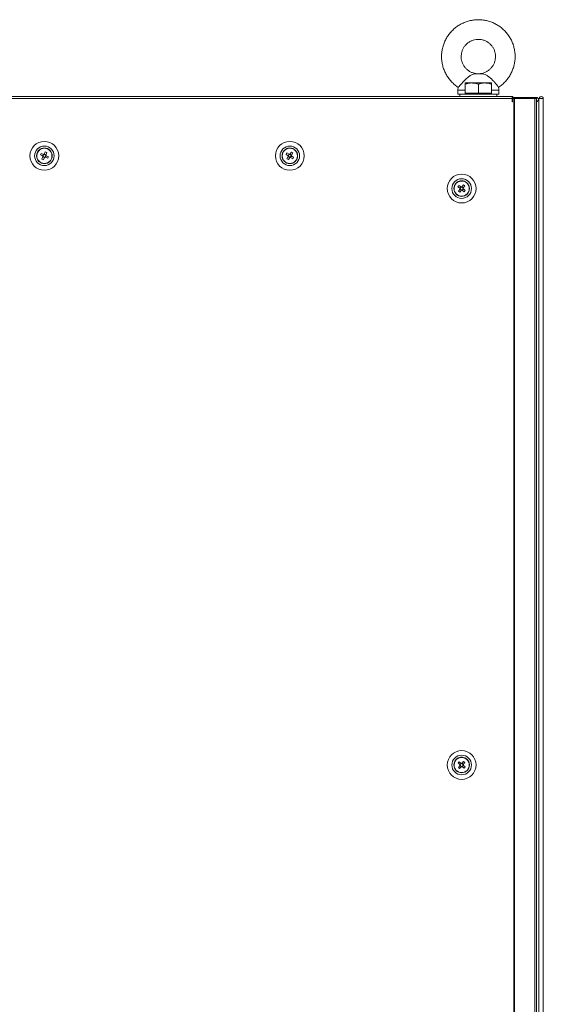
# Model space of a CAD drawing. Units: millimetres. Extents: x 63 to 8648, y 73 to 6139.
# Drawn here: x 3991 to 4311, y 4167 to 4768 of the extents above; entities that cross this region are included whole.
import ezdxf

# ---------------------------------------------------------------- set-up
doc = ezdxf.new("R2010")
doc.units = ezdxf.units.MM
doc.header["$LTSCALE"] = 5

msp = doc.modelspace()

# ---------------------------------------------------------------- linework, layer by layer
at = {"linetype": 'Continuous', "lineweight": 18}
for p, q in [((4263.3, 4723.24), (4263.3, 4728.77)), ((4271.3, 4723.24), (4271.3, 4728.77)), ((4279.3, 4723.24), (4279.3, 4728.77)), ((4292, 4721.25), (3720.2, 4721.25)), ((4260.05, 4721.25), (3749.95, 4721.25)), ((4258.8, 4725.06), (4258.8, 4722.64)), ((4260.05, 4722.64), (4260.05, 4722.64)), ((4260.05, 4722.64), (4260.05, 4721.25)), ((4263.3, 4723.24), (4263.3, 4722.64)), ((4267.3, 4723.24), (4263.3, 4723.24)), ((4271.3, 4723.24), (4267.3, 4723.24)), ((4275.3, 4723.24), (4271.3, 4723.24)), ((4279.3, 4723.24), (4275.3, 4723.24)), ((4279.3, 4722.64), (4279.3, 4723.24)), ((4282.55, 4722.64), (4282.55, 4722.64)), ((4282.55, 4721.25), (4282.55, 4722.64)), ((4291.9, 4721.25), (4282.55, 4721.25)), ((4283.8, 4722.64), (4283.8, 4725.06)), ((4291.9, 4721.25), (4291.9, 4721.25)), ((4292, 4721.25), (4292, 4720)), ((4292, 4720.63), (4295.9, 4720.63)), ((4292.45, 4720.74), (4292.45, 4721.19)), ((4292.45, 4721.19), (4292.45, 4721.19)), ((4292.45, 4721.19), (4292.45, 4721.19)), ((4292.56, 4720.64), (4292.56, 4720.74)), ((4292.56, 4720.74), (4292.56, 4720.74)), ((4292.56, 4720.74), (4292.56, 4720.74)), ((4295.9, 4720.64), (4292.56, 4720.64)), ((4295.9, 4720.64), (4295.9, 4720.64)), ((4296, 4720.64), (4295.9, 4720.64)), ((4295.9, 4720.63), (4295.9, 4720)), ((4296, 4720.63), (4295.9, 4720.63)), ((4296, 4720.64), (4296, 4720.64)), ((4306.75, 4720.64), (4296, 4720.64)), ((4296, 4720.63), (4306.75, 4720.63)), ((4296, 4720.63), (4296, 4720.63)), ((4296, 4720), (4296, 4720.63)), ((4306.75, 4720.63), (4306.75, 4720.64)), ((4306.75, 4719.43), (4306.75, 4720.63)), ((4292, 4720), (3720.2, 4720)), ((4292, 4718), (4292, 4720)), ((4292.1, 4720), (4292, 4720)), ((4292.1, 4720), (4292, 4720)), ((4292.1, 4718), (4292, 4718)), ((4292, 4718), (4292.1, 4718)), ((4292, 4718), (4292, 4718)), ((4293.01, 4720), (4292.1, 4720)), ((4292.1, 4720), (4292.1, 4720)), ((4292.94, 4720), (4292.1, 4720)), ((4292.1, 4718), (4292.1, 4720)), ((4292.1, 4718), (4292.1, 4718)), ((4293.01, 4720), (4292.94, 4720)), ((4293.38, 4720), (4293.01, 4720)), ((4293.01, 4720), (4293.01, 4720)), ((4293.13, 4720), (4293.01, 4720)), ((4293.01, 4720), (4293.01, 2850)), ((4293.14, 4720), (4293.13, 4720)), ((4305.51, 4720), (4293.13, 4720)), ((4293.38, 4720), (4293.14, 4720)), ((4293.38, 4720), (4293.38, 2850)), ((4305.76, 4720), (4293.38, 4720)), ((4305.51, 4720), (4305.76, 4720)), ((4305.76, 2850), (4305.76, 4720)), ((4306.75, 2850), (4306.75, 4720)), ((4306.75, 4719.43), (4306.75, 4719.43)), ((4306.75, 4719.33), (4306.75, 4718.13)), ((4306.75, 4719.33), (4306.75, 4719.33)), ((4306.75, 4719.33), (4306.75, 4719.33)), ((4306.75, 4718.13), (4306.75, 4718.13)), ((4309.8, 4720), (4307.84, 4720)), ((4308.52, 4720), (4307.84, 4720)), ((4307.84, 4720), (4308.51, 4720)), ((4307.84, 4720), (4308.51, 4720)), ((4307.84, 4720), (4308.34, 4720)), ((4307.84, 4720), (4308.34, 4720)), ((4308, 4719.38), (4308, 4719.38)), ((4308.34, 4720), (4308.34, 2850)), ((4310.97, 4720), (4308.34, 4720)), ((4308.34, 4720), (4308.51, 4720)), ((4308.51, 4720), (4308.51, 4720)), ((4308.52, 4720), (4308.51, 4720)), ((4309.7, 4720), (4308.52, 4720)), ((4308.52, 4720), (4308.54, 4720)), ((4308.54, 4720), (4308.54, 4720)), ((4309.71, 4720), (4308.54, 4720)), ((4309.74, 4720), (4309.71, 4720)), ((4309.71, 4720), (4309.81, 4720)), ((4309.74, 4720), (4309.71, 4720)), ((4309.74, 4720), (4309.74, 4720)), ((4309.74, 4720), (4309.74, 4720)), ((4309.74, 4720), (4309.74, 4720)), ((4309.74, 4720), (4309.8, 4720)), ((4309.8, 4720), (4309.82, 4720)), ((4309.81, 4720), (4309.8, 4720)), ((4309.8, 4720), (4309.81, 4720)), ((4309.8, 4720), (4309.8, 4720)), ((4309.81, 4720), (4311.01, 4720)), ((4309.81, 4720), (4309.81, 4720)), ((4309.81, 4720), (4309.81, 4720)), ((4309.82, 4720), (4310.97, 4720)), ((4310.98, 2850), (4310.97, 4720)), ((4311.02, 2850), (4311.01, 4720)), ((4311.01, 4720), (4311.01, 4720)), ((4311.01, 4720), (4311.01, 4720)), ((4311.01, 4718), (4311.01, 4718)), ((4001.35, 4685), (4001.35, 4685)), ((4001.45, 4685), (4001.45, 4685)), ((4001.45, 4685), (4001.45, 4685)), ((4003.67, 4685.57), (4004.1, 4686.5)), ((4005.04, 4684.92), (4003.67, 4685.57)), ((4003.67, 4685.57), (4005.04, 4684.92)), ((4004.1, 4686.5), (4005.48, 4685.86)), ((4004.6, 4682.99), (4005.24, 4684.37)), ((4005.04, 4684.92), (4005.48, 4685.86)), ((4005.27, 4684.82), (4005.04, 4684.92)), ((4006.18, 4683.94), (4005.24, 4684.37)), ((4006.03, 4686.06), (4006.67, 4687.43)), ((4006.03, 4686.06), (4006.96, 4685.62)), ((4006.28, 4684.17), (4006.18, 4683.94)), ((4006.73, 4684.14), (4006.5, 4684.24)), ((4006.67, 4687.43), (4007.61, 4687)), ((4007.16, 4685.07), (4006.73, 4684.14)), ((4008.11, 4683.49), (4006.73, 4684.14)), ((4008.11, 4683.49), (4006.73, 4684.14)), ((4006.96, 4685.62), (4006.86, 4685.39)), ((4007.61, 4687), (4006.96, 4685.62)), ((4007.61, 4687), (4006.97, 4685.62)), ((4007.17, 4685.07), (4008.54, 4684.43)), ((4008.54, 4684.43), (4008.11, 4683.49)), ((4010.75, 4685), (4010.75, 4685)), ((4010.76, 4685), (4010.76, 4685)), ((4010.86, 4685), (4010.86, 4685)), ((4151.35, 4685), (4151.35, 4685)), ((4151.45, 4685), (4151.45, 4685)), ((4151.45, 4685), (4151.45, 4685)), ((4153.77, 4685.91), (4154.34, 4686.77)), ((4155.04, 4685.08), (4153.77, 4685.91)), ((4153.77, 4685.91), (4155.05, 4685.08)), ((4154.33, 4683.23), (4155.16, 4684.5)), ((4154.34, 4686.77), (4155.61, 4685.94)), ((4155.05, 4685.08), (4155.61, 4685.94)), ((4155.26, 4684.94), (4155.05, 4685.08)), ((4156.02, 4683.94), (4155.16, 4684.5)), ((4156.16, 4684.15), (4156.02, 4683.94)), ((4156.18, 4686.06), (4157.05, 4685.49)), ((4156.19, 4686.06), (4157.02, 4687.33)), ((4156.6, 4684.06), (4156.39, 4684.19)), ((4157.16, 4684.92), (4156.6, 4684.06)), ((4157.87, 4683.22), (4156.6, 4684.06)), ((4157.87, 4683.22), (4156.6, 4684.05)), ((4157.05, 4685.49), (4156.91, 4685.28)), ((4157.02, 4687.33), (4157.88, 4686.76)), ((4157.88, 4686.76), (4157.05, 4685.49)), ((4157.88, 4686.76), (4157.05, 4685.49)), ((4157.17, 4684.92), (4158.43, 4684.08)), ((4158.43, 4684.08), (4157.87, 4683.22)), ((4160.75, 4685), (4160.75, 4685)), ((4160.76, 4685), (4160.76, 4685)), ((4160.86, 4685), (4160.86, 4685)), ((4005.53, 4682.56), (4004.6, 4682.99)), ((4006.18, 4683.94), (4005.53, 4682.56)), ((4005.53, 4682.56), (4006.18, 4683.94)), ((4155.19, 4682.67), (4154.33, 4683.23)), ((4156.02, 4683.94), (4155.19, 4682.67)), ((4155.19, 4682.67), (4156.02, 4683.94)), ((4258.87, 4666.13), (4259.52, 4666.93)), ((4260.06, 4665.18), (4258.87, 4666.13)), ((4258.87, 4666.13), (4260.06, 4665.18)), ((4259.52, 4666.93), (4260.7, 4665.98)), ((4261.29, 4666.05), (4262.24, 4667.23)), ((4261.29, 4666.04), (4262.09, 4665.4)), ((4263.04, 4666.58), (4262.09, 4665.4)), ((4263.04, 4666.58), (4262.09, 4665.4)), ((4262.24, 4667.23), (4263.04, 4666.58)), ((4256.35, 4665), (4256.35, 4665)), ((4256.45, 4665), (4256.45, 4665)), ((4256.45, 4665), (4256.45, 4665)), ((4259.17, 4663.41), (4260.12, 4664.59)), ((4259.97, 4662.76), (4259.17, 4663.41)), ((4260.92, 4663.95), (4259.97, 4662.76)), ((4259.97, 4662.76), (4260.92, 4663.95)), ((4260.06, 4665.18), (4260.7, 4665.98)), ((4260.25, 4665.02), (4260.06, 4665.18)), ((4260.92, 4663.95), (4260.12, 4664.6)), ((4261.08, 4664.15), (4260.92, 4663.95)), ((4261.51, 4664.01), (4261.31, 4664.17)), ((4262.15, 4664.82), (4261.51, 4664.01)), ((4262.69, 4663.06), (4261.51, 4664.01)), ((4262.69, 4663.06), (4261.51, 4664.01)), ((4262.09, 4665.4), (4261.93, 4665.2)), ((4262.15, 4664.81), (4263.34, 4663.86)), ((4263.34, 4663.86), (4262.69, 4663.06)), ((4265.75, 4665), (4265.75, 4665)), ((4265.76, 4665), (4265.76, 4665)), ((4265.86, 4665), (4265.86, 4665)), ((4256.35, 4313), (4256.35, 4313)), ((4256.45, 4313), (4256.45, 4313)), ((4256.45, 4313), (4256.45, 4313)), ((4258.92, 4314.22), (4259.59, 4314.99)), ((4260.06, 4313.22), (4258.92, 4314.22)), ((4258.92, 4314.22), (4260.07, 4313.22)), ((4259.11, 4311.49), (4260.1, 4312.63)), ((4259.88, 4310.81), (4259.11, 4311.49)), ((4259.59, 4314.99), (4260.74, 4314)), ((4260.88, 4311.96), (4259.88, 4310.81)), ((4259.88, 4310.81), (4260.88, 4311.96)), ((4260.07, 4313.22), (4260.74, 4314)), ((4260.26, 4313.05), (4260.07, 4313.22)), ((4260.88, 4311.96), (4260.11, 4312.63)), ((4261.05, 4312.15), (4260.88, 4311.96)), ((4261.47, 4312), (4261.28, 4312.16)), ((4261.33, 4314.04), (4262.32, 4315.18)), ((4261.33, 4314.04), (4262.1, 4313.36)), ((4262.14, 4312.78), (4261.47, 4312)), ((4262.61, 4311), (4261.47, 4312)), ((4262.61, 4311), (4261.47, 4312)), ((4262.1, 4313.36), (4261.94, 4313.17)), ((4263.1, 4314.51), (4262.1, 4313.36)), ((4263.1, 4314.51), (4262.1, 4313.36)), ((4262.15, 4312.77), (4263.29, 4311.78)), ((4262.32, 4315.18), (4263.1, 4314.51)), ((4263.29, 4311.78), (4262.61, 4311)), ((4265.75, 4313), (4265.75, 4313)), ((4265.76, 4313), (4265.76, 4313)), ((4265.86, 4313), (4265.86, 4313))]:
    msp.add_line(p, q, dxfattribs=at)
at = {"linetype": 'Continuous', "lineweight": 18, "flags": 128}
for points in [[(4273.95, 4735.02), (4273.44, 4735.02), (4272.84, 4735.02), (4272.17, 4735.02), (4271.45, 4735.02), (4270.73, 4735.02), (4270.04, 4735.02), (4269.41, 4735.02), (4268.86, 4735.02)], [(4272.96, 4735.14), (4272.65, 4735.14), (4272.28, 4735.14), (4271.85, 4735.14), (4271.39, 4735.14), (4270.93, 4735.14), (4270.49, 4735.14), (4270.09, 4735.14), (4269.76, 4735.14)], [(4263.3, 4729.49), (4263.37, 4729.49), (4263.58, 4729.49), (4263.91, 4729.49), (4264.38, 4729.49), (4264.96, 4729.49), (4265.65, 4729.49), (4266.43, 4729.49), (4267.3, 4729.49)], [(4263.3, 4729.49), (4263.37, 4729.49), (4263.58, 4729.49), (4263.91, 4729.49), (4264.38, 4729.49), (4264.96, 4729.49), (4265.65, 4729.49), (4266.43, 4729.49), (4267.3, 4729.49)], [(4275.3, 4729.49), (4274.37, 4729.49), (4273.38, 4729.49), (4272.35, 4729.49), (4271.3, 4729.49), (4270.26, 4729.49), (4269.23, 4729.49), (4268.24, 4729.49), (4267.3, 4729.49)], [(4267.3, 4729.49), (4268.24, 4729.49), (4269.23, 4729.49), (4270.26, 4729.49), (4271.3, 4729.49), (4272.35, 4729.49), (4273.38, 4729.49), (4274.37, 4729.49), (4275.3, 4729.49)], [(4275.3, 4729.49), (4276.17, 4729.49), (4276.96, 4729.49), (4277.65, 4729.49), (4278.23, 4729.49), (4278.7, 4729.49), (4279.03, 4729.49), (4279.24, 4729.49), (4279.3, 4729.49)], [(4279.3, 4729.49), (4279.24, 4729.49), (4279.03, 4729.49), (4278.7, 4729.49), (4278.23, 4729.49), (4277.65, 4729.49), (4276.96, 4729.49), (4276.17, 4729.49), (4275.3, 4729.49)], [(4263.3, 4725.06), (4262.67, 4725.06), (4261.27, 4725.06), (4260.15, 4725.06), (4259.36, 4725.06), (4258.91, 4725.06), (4258.8, 4725.06)], [(4263.3, 4722.64), (4262.67, 4722.64), (4261.27, 4722.64), (4260.15, 4722.64), (4259.36, 4722.64), (4258.91, 4722.64), (4258.8, 4722.64)], [(4271.3, 4722.64), (4269.3, 4722.64), (4267.35, 4722.64), (4265.53, 4722.64), (4263.9, 4722.64), (4262.51, 4722.64), (4261.4, 4722.64), (4260.61, 4722.64), (4260.16, 4722.64), (4260.07, 4722.64), (4260.34, 4722.64), (4260.96, 4722.64), (4261.92, 4722.64), (4263.17, 4722.64), (4263.3, 4722.64)], [(4279.3, 4722.64), (4279.44, 4722.64), (4280.69, 4722.64), (4281.65, 4722.64), (4282.27, 4722.64), (4282.54, 4722.64), (4282.45, 4722.64), (4282, 4722.64), (4281.21, 4722.64), (4280.1, 4722.64), (4278.71, 4722.64), (4277.07, 4722.64), (4275.26, 4722.64), (4273.31, 4722.64), (4271.3, 4722.64)], [(4283.8, 4725.06), (4283.71, 4725.06), (4283.26, 4725.06), (4282.47, 4725.06), (4281.37, 4725.06), (4279.97, 4725.06), (4279.3, 4725.06)], [(4283.8, 4722.64), (4283.71, 4722.64), (4283.26, 4722.64), (4282.47, 4722.64), (4281.37, 4722.64), (4279.97, 4722.64), (4279.3, 4722.64)], [(4292, 4721.19), (4292.23, 4721.19), (4292.45, 4721.19), (4292.3, 4721.19), (4292, 4721.19)], [(4292, 4721.19), (4292.23, 4721.19), (4292.45, 4721.19), (4292.3, 4721.19), (4292, 4721.19)], [(4292, 4721.19), (4292.23, 4721.19), (4292.45, 4721.19), (4292.3, 4721.19), (4292, 4721.19)], [(4292, 4720.74), (4292.19, 4720.74), (4292.52, 4720.74), (4292.51, 4720.74), (4292.46, 4720.74)], [(4292, 4720.74), (4292.27, 4720.74), (4292.46, 4720.74), (4292.45, 4720.74)], [(4292, 4720.64), (4292.19, 4720.64), (4292.52, 4720.64), (4292.56, 4720.64)], [(4292, 4720.64), (4292.23, 4720.64), (4292.45, 4720.64), (4292.45, 4720.64)], [(4292.45, 4720.74), (4292.52, 4720.74), (4292.51, 4720.74), (4292.46, 4720.74)], [(4292.45, 4720.74), (4292.46, 4720.74), (4292.45, 4720.74)], [(4292.45, 4720.74), (4292.52, 4720.74), (4292.51, 4720.74), (4292.46, 4720.74)], [(4292.45, 4720.74), (4292.46, 4720.74), (4292.45, 4720.74)], [(4305.76, 4720), (4306.21, 4720), (4306.55, 4720), (4306.73, 4720), (4306.75, 4720)], [(4307.84, 4720), (4308.15, 4720), (4308.34, 4720)], [(4308.34, 4720), (4308.15, 4720), (4307.84, 4720)], [(4309.7, 4720), (4309.71, 4720), (4309.72, 4720), (4309.72, 4720), (4309.73, 4720), (4309.73, 4720), (4309.73, 4720), (4309.74, 4720), (4309.74, 4720)], [(4311.01, 4720), (4311.01, 4720), (4311.01, 4720), (4311, 4720), (4311, 4720), (4310.99, 4720), (4310.99, 4720), (4310.98, 4720), (4310.97, 4720)]]:
    msp.add_lwpolyline(points, dxfattribs=at)
at = {"linetype": 'Continuous', "lineweight": 18}
for centre, radius in [((4006.1, 4685), 8.8), ((4006.1, 4685), 6), ((4156.1, 4685), 8.8), ((4156.1, 4685), 6), ((4006.1, 4685), 4.76), ((4006.1, 4685), 4.66), ((4006.1, 4685), 4.65), ((4156.1, 4685), 4.76), ((4156.1, 4685), 4.66), ((4156.1, 4685), 4.65), ((4261.1, 4665), 8.8), ((4261.1, 4665), 6), ((4261.1, 4665), 4.76), ((4261.1, 4665), 4.66), ((4261.1, 4665), 4.65), ((4261.1, 4313), 8.8), ((4261.1, 4313), 6), ((4261.1, 4313), 4.76), ((4261.1, 4313), 4.66), ((4261.1, 4313), 4.65)]:
    msp.add_circle(centre, radius, dxfattribs=at)
for centre, radius, start, end in [((4306.75, 4719.39), 1.25, 29.33026, 89.99991), ((4306.75, 4719.38), 1.25, 269.99991, 89.99991), ((4309.76, 4720), 1.25, 0.00019, 180.00019), ((4309.76, 4720), 1.25, 0.00019, 180.00019), ((4306.75, 4719.38), 0.05, 269.99991, 89.99991), ((4309.76, 4720), 0.05, 0.00019, 180.00019), ((4006.1, 4685), 4.76, 66.50973, 179.99994), ((4006.1, 4685), 4.65, 64.96972, 179.99994), ((4006.1, 4685), 4.66, 179.99994, 359.99994), ((4006.1, 4685), 1.06, 183.90993, 216.0295), ((4006.1, 4685), 0.851, 117.72861, 192.21082), ((4006.1, 4685), 0.851, 192.21082, 207.72861), ((4006.1, 4685), 0.851, 207.72861, 282.21082), ((4006.1, 4685), 1.06, 93.90993, 126.0295), ((4006.1, 4685), 0.851, 102.21082, 117.72861), ((4006.1, 4685), 0.851, 27.72861, 102.21082), ((4006.1, 4685), 1.06, 273.90993, 306.0295), ((4006.1, 4685), 0.851, 282.21082, 297.72861), ((4006.1, 4685), 0.851, 297.72861, 12.21082), ((4006.1, 4685), 0.851, 12.21082, 27.72861), ((4006.1, 4685), 1.06, 3.90993, 36.0295), ((4006.1, 4685), 4.76, 359.99994, 66.50973), ((4006.1, 4685), 4.65, 359.99994, 64.96972), ((4156.1, 4685), 4.76, 58.21622, 179.99994), ((4156.1, 4685), 4.65, 56.6762, 179.99994), ((4156.1, 4685), 4.66, 179.99994, 359.99994), ((4156.1, 4685), 1.06, 175.61641, 207.73599), ((4156.1, 4685), 0.851, 109.4351, 183.91731), ((4156.1, 4685), 0.851, 183.91731, 199.4351), ((4156.1, 4685), 0.851, 199.4351, 273.91731), ((4156.1, 4685), 1.06, 85.61641, 117.73599), ((4156.1, 4685), 0.851, 93.91731, 109.4351), ((4156.1, 4685), 1.06, 265.61641, 297.73599), ((4156.1, 4685), 0.851, 19.4351, 93.91731), ((4156.1, 4685), 0.851, 273.91731, 289.4351), ((4156.1, 4685), 0.851, 289.4351, 3.91731), ((4156.1, 4685), 0.851, 3.91731, 19.4351), ((4156.1, 4685), 1.06, 355.61641, 27.73599), ((4156.1, 4685), 4.76, 359.99994, 58.21622), ((4156.1, 4685), 4.65, 359.99994, 56.6762), ((4261.1, 4665), 4.76, 52.74054, 179.99994), ((4261.1, 4665), 4.65, 51.20052, 179.99994), ((4261.1, 4665), 1.06, 80.14073, 112.26031), ((4261.1, 4665), 4.76, 359.99994, 52.74054), ((4261.1, 4665), 4.65, 359.99994, 51.20052), ((4261.1, 4665), 4.66, 179.99994, 359.99994), ((4261.1, 4665), 1.06, 170.14073, 202.26031), ((4261.1, 4665), 0.851, 103.95942, 178.44163), ((4261.1, 4665), 0.851, 178.44163, 193.95942), ((4261.1, 4665), 0.851, 193.95942, 268.44163), ((4261.1, 4665), 0.851, 88.44163, 103.95942), ((4261.1, 4665), 1.06, 260.14073, 292.26031), ((4261.1, 4665), 0.851, 268.44163, 283.95942), ((4261.1, 4665), 0.851, 13.95942, 88.44163), ((4261.1, 4665), 0.851, 283.95942, 358.44163), ((4261.1, 4665), 0.851, 358.44163, 13.95942), ((4261.1, 4665), 1.06, 350.14073, 22.26031), ((4261.1, 4313), 4.76, 50.50911, 179.99994), ((4261.1, 4313), 4.65, 48.96909, 179.99994), ((4261.1, 4313), 4.66, 179.99994, 359.99994), ((4261.1, 4313), 1.06, 167.9093, 200.02888), ((4261.1, 4313), 0.851, 176.21019, 191.72799), ((4261.1, 4313), 0.851, 101.72799, 176.21019), ((4261.1, 4313), 0.851, 191.72799, 266.21019), ((4261.1, 4313), 1.06, 77.9093, 110.02888), ((4261.1, 4313), 1.06, 257.9093, 290.02888), ((4261.1, 4313), 0.851, 86.21019, 101.72799), ((4261.1, 4313), 0.851, 266.21019, 281.72799), ((4261.1, 4313), 0.851, 11.72799, 86.21019), ((4261.1, 4313), 0.851, 281.72799, 356.21019), ((4261.1, 4313), 0.851, 356.21019, 11.72799), ((4261.1, 4313), 1.06, 347.9093, 20.02888), ((4261.1, 4313), 4.76, 359.99994, 50.50911), ((4261.1, 4313), 4.65, 359.99994, 48.96909)]:
    msp.add_arc(centre, radius, start, end, dxfattribs=at)
for points, knots in [([(4271.3, 4768.14), (4270.76, 4768.13), (4269.33, 4768.1), (4267.02, 4767.78), (4264.44, 4767.12), (4261.95, 4766.15), (4259.59, 4764.9), (4257.39, 4763.38), (4255.39, 4761.61), (4253.62, 4759.61), (4252.09, 4757.42), (4250.83, 4755.06), (4249.86, 4752.58), (4249.19, 4749.99), (4248.83, 4747.34), (4248.79, 4744.67), (4249.06, 4742.01), (4249.65, 4739.4), (4250.54, 4736.88), (4251.72, 4734.49), (4253.17, 4732.24), (4254.89, 4730.2), (4256.81, 4728.35), (4258.25, 4727.33), (4258.97, 4726.83)], [0, 0, 0, 0, 0.0283737, 0.0746437, 0.1209302, 0.1672169, 0.2135042, 0.2597924, 0.3060817, 0.3523725, 0.3986649, 0.444959, 0.4912547, 0.5375519, 0.5838504, 0.63015, 0.6764502, 0.7227508, 0.7690511, 0.8153509, 0.8616498, 0.9079475, 0.9542439, 1, 1, 1, 1]), ([(4283.62, 4726.84), (4283.79, 4726.94), (4284.72, 4727.5), (4286.24, 4728.77), (4288.14, 4730.64), (4289.79, 4732.74), (4291.19, 4735.02), (4292.3, 4737.45), (4293.12, 4739.99), (4293.64, 4742.61), (4293.84, 4745.28), (4293.72, 4747.95), (4293.29, 4750.58), (4292.55, 4753.15), (4291.52, 4755.62), (4290.19, 4757.94), (4288.61, 4760.09), (4286.78, 4762.03), (4284.73, 4763.75), (4282.5, 4765.21), (4280.1, 4766.4), (4277.59, 4767.3), (4274.98, 4767.89), (4272.87, 4768.12), (4271.65, 4768.13), (4271.3, 4768.14)], [0, 0, 0, 0, 0.010174, 0.056457, 0.102742, 0.149028, 0.195315, 0.241605, 0.287896, 0.334188, 0.380481, 0.426776, 0.47307, 0.519365, 0.56566, 0.611954, 0.658246, 0.704538, 0.750828, 0.797116, 0.843403, 0.889688, 0.935971, 0.982254, 1, 1, 1, 1]), ([(4271.3, 4735.17), (4271.11, 4735.16), (4270.31, 4735.12), (4268.91, 4735.38), (4267.17, 4735.93), (4265.56, 4736.79), (4264.12, 4737.92), (4262.89, 4739.28), (4261.92, 4740.83), (4261.24, 4742.53), (4260.85, 4744.32), (4260.78, 4746.14), (4261.03, 4747.96), (4261.58, 4749.7), (4262.43, 4751.32), (4263.54, 4752.77), (4264.89, 4754.01), (4266.43, 4754.99), (4268.11, 4755.69), (4269.76, 4756.08), (4270.84, 4756.12), (4271.3, 4756.14)], [0, 0, 0, 0, 0.017764, 0.073069, 0.128373, 0.183672, 0.238962, 0.29424, 0.349506, 0.40476, 0.460004, 0.515241, 0.570475, 0.625709, 0.680947, 0.736193, 0.791449, 0.846717, 0.901998, 0.95729, 1, 1, 1, 1]), ([(4271.3, 4756.14), (4271.56, 4756.13), (4272.42, 4756.11), (4273.87, 4755.87), (4275.6, 4755.28), (4277.2, 4754.39), (4278.62, 4753.24), (4279.82, 4751.86), (4280.76, 4750.29), (4281.42, 4748.58), (4281.78, 4746.79), (4281.82, 4744.96), (4281.54, 4743.15), (4280.96, 4741.42), (4280.09, 4739.81), (4278.95, 4738.38), (4277.58, 4737.16), (4276.03, 4736.2), (4274.33, 4735.54), (4272.73, 4735.17), (4271.71, 4735.17), (4271.3, 4735.17)], [0, 0, 0, 0, 0.023137, 0.078378, 0.133674, 0.188964, 0.244244, 0.299513, 0.35477, 0.410015, 0.46525, 0.520478, 0.575704, 0.63093, 0.68616, 0.741399, 0.796648, 0.851909, 0.907183, 0.962468, 1, 1, 1, 1]), ([(4268.86, 4735.02), (4268.17, 4734.84), (4266.92, 4734.51), (4265.06, 4733.08), (4263.28, 4731.42), (4261.69, 4729.75), (4260.43, 4728.36), (4259.54, 4727.37), (4259.04, 4726.84), (4259.03, 4726.88), (4259.02, 4726.89)], [0, 0, 0, 0, 0.174712, 0.317698, 0.461457, 0.587258, 0.704461, 0.818725, 0.932177, 1, 1, 1, 1]), ([(4269.76, 4735.14), (4269.63, 4735.12), (4269.49, 4735.1), (4269.19, 4735.06), (4269.02, 4735.04), (4268.86, 4735.02)], [0, 0, 0, 0, 0.5, 0.5, 1, 1, 1, 1]), ([(4271.3, 4735.14), (4271.18, 4735.14), (4271.05, 4735.14), (4270.79, 4735.14), (4270.4, 4735.14), (4270.02, 4735.14), (4269.76, 4735.14)], [0, 0, 0, 0, 0.25, 0.25, 0.5, 1, 1, 1, 1]), ([(4271.3, 4735.14), (4271.44, 4735.14), (4271.58, 4735.14), (4271.85, 4735.14), (4272.27, 4735.14), (4272.68, 4735.14), (4272.96, 4735.14)], [0, 0, 0, 0, 0.25, 0.25, 0.5, 1, 1, 1, 1]), ([(4273.95, 4735.02), (4273.77, 4735.04), (4273.59, 4735.06), (4273.26, 4735.1), (4273.1, 4735.12), (4272.96, 4735.14)], [0, 0, 0, 0, 0.5, 0.5, 1, 1, 1, 1]), ([(4283.61, 4726.89), (4283.62, 4726.88), (4283.67, 4726.86), (4283.35, 4727.34), (4282.65, 4728.28), (4281.56, 4729.59), (4280.21, 4731.06), (4278.69, 4732.53), (4277.05, 4733.82), (4275.51, 4734.71), (4274.43, 4734.92), (4273.95, 4735.02)], [0, 0, 0, 0, 0.024083, 0.141895, 0.25969, 0.377557, 0.496097, 0.617, 0.743827, 0.883572, 1, 1, 1, 1]), ([(4259, 4726.89), (4258.97, 4726.74), (4258.82, 4726.15), (4258.83, 4725.53), (4258.84, 4725.06)], [0, 0, 0, 0, 0.240816, 1, 1, 1, 1]), ([(4263.3, 4728.77), (4263.96, 4728.99), (4264.62, 4729.17), (4265.95, 4729.42), (4266.62, 4729.49), (4267.3, 4729.49)], [0, 0, 0, 0, 0.5, 0.5, 1, 1, 1, 1]), ([(4263.3, 4729.49), (4263.3, 4729.49), (4263.3, 4729.47), (4263.3, 4729.4), (4263.3, 4729.35), (4263.3, 4729.17), (4263.3, 4728.99), (4263.3, 4728.77)], [0, 0, 0, 0, 0.25, 0.25, 0.5, 0.5, 1, 1, 1, 1]), ([(4267.3, 4729.49), (4267.64, 4729.49), (4267.99, 4729.47), (4268.66, 4729.4), (4268.99, 4729.35), (4269.99, 4729.17), (4270.65, 4728.99), (4271.3, 4728.77)], [0, 0, 0, 0, 0.25, 0.25, 0.5, 0.5, 1, 1, 1, 1]), ([(4271.3, 4728.77), (4271.96, 4728.99), (4272.62, 4729.17), (4273.95, 4729.42), (4274.62, 4729.49), (4275.3, 4729.49)], [0, 0, 0, 0, 0.5, 0.5, 1, 1, 1, 1]), ([(4275.3, 4729.49), (4275.64, 4729.49), (4275.99, 4729.47), (4276.66, 4729.4), (4276.99, 4729.35), (4277.99, 4729.17), (4278.65, 4728.99), (4279.3, 4728.77)], [0, 0, 0, 0, 0.25, 0.25, 0.5, 0.5, 1, 1, 1, 1]), ([(4279.3, 4729.49), (4279.3, 4729.49), (4279.3, 4729.47), (4279.3, 4729.4), (4279.3, 4729.35), (4279.3, 4729.17), (4279.3, 4728.99), (4279.3, 4728.77)], [0, 0, 0, 0, 0.25, 0.25, 0.5, 0.5, 1, 1, 1, 1]), ([(4283.8, 4725.06), (4283.79, 4725.62), (4283.79, 4726.24), (4283.64, 4726.84), (4283.62, 4726.89)], [0, 0, 0, 0, 0.906886, 1, 1, 1, 1])]:
    msp.add_open_spline(points, degree=3, knots=knots, dxfattribs=at)
for points in [[(4005.04, 4684.92), (4005.12, 4684.89), (4005.19, 4684.85), (4005.27, 4684.82)], [(4005.24, 4684.37), (4005.28, 4684.44), (4005.31, 4684.52), (4005.35, 4684.6)], [(4005.48, 4685.86), (4005.55, 4685.82), (4005.63, 4685.79), (4005.71, 4685.75)], [(4006.03, 4686.06), (4006, 4685.99), (4005.96, 4685.91), (4005.92, 4685.83)], [(4006.18, 4683.94), (4006.21, 4684.01), (4006.25, 4684.08), (4006.28, 4684.17)], [(4006.73, 4684.14), (4006.66, 4684.17), (4006.58, 4684.21), (4006.5, 4684.24)], [(4006.97, 4685.62), (4006.93, 4685.55), (4006.9, 4685.47), (4006.86, 4685.39)], [(4007.17, 4685.07), (4007.09, 4685.1), (4007.02, 4685.14), (4006.94, 4685.18)], [(4155.04, 4685.08), (4155.11, 4685.03), (4155.18, 4684.99), (4155.26, 4684.94)], [(4155.16, 4684.5), (4155.21, 4684.57), (4155.25, 4684.64), (4155.3, 4684.71)], [(4155.61, 4685.94), (4155.68, 4685.89), (4155.75, 4685.85), (4155.82, 4685.8)], [(4156.02, 4683.94), (4156.07, 4684), (4156.11, 4684.07), (4156.16, 4684.15)], [(4156.19, 4686.06), (4156.14, 4685.99), (4156.1, 4685.92), (4156.05, 4685.85)], [(4156.6, 4684.05), (4156.53, 4684.1), (4156.46, 4684.15), (4156.39, 4684.19)], [(4157.05, 4685.49), (4157, 4685.42), (4156.96, 4685.35), (4156.91, 4685.28)], [(4157.17, 4684.92), (4157.1, 4684.96), (4157.03, 4685.01), (4156.95, 4685.06)], [(4261.29, 4666.05), (4261.24, 4665.98), (4261.18, 4665.92), (4261.13, 4665.85)], [(4260.06, 4665.18), (4260.12, 4665.13), (4260.18, 4665.08), (4260.25, 4665.02)], [(4260.12, 4664.59), (4260.17, 4664.66), (4260.22, 4664.72), (4260.28, 4664.79)], [(4260.7, 4665.98), (4260.76, 4665.93), (4260.83, 4665.88), (4260.9, 4665.82)], [(4260.92, 4663.95), (4260.97, 4664.01), (4261.03, 4664.08), (4261.08, 4664.15)], [(4261.51, 4664.01), (4261.44, 4664.06), (4261.38, 4664.12), (4261.31, 4664.17)], [(4262.09, 4665.4), (4262.04, 4665.34), (4261.99, 4665.27), (4261.93, 4665.2)], [(4262.15, 4664.81), (4262.09, 4664.87), (4262.02, 4664.92), (4261.96, 4664.97)], [(4260.06, 4313.22), (4260.13, 4313.17), (4260.19, 4313.11), (4260.26, 4313.05)], [(4260.1, 4312.63), (4260.16, 4312.69), (4260.21, 4312.76), (4260.27, 4312.82)], [(4260.74, 4314), (4260.8, 4313.94), (4260.86, 4313.89), (4260.93, 4313.83)], [(4260.88, 4311.96), (4260.94, 4312.02), (4260.99, 4312.08), (4261.05, 4312.15)], [(4261.33, 4314.04), (4261.27, 4313.98), (4261.22, 4313.91), (4261.16, 4313.85)], [(4261.47, 4312), (4261.41, 4312.05), (4261.35, 4312.11), (4261.28, 4312.16)], [(4262.1, 4313.36), (4262.05, 4313.3), (4262, 4313.24), (4261.94, 4313.17)], [(4262.15, 4312.77), (4262.08, 4312.83), (4262.02, 4312.88), (4261.95, 4312.94)]]:
    msp.add_open_spline(points, degree=3, dxfattribs=at)

doc.saveas('drawing.dxf')
